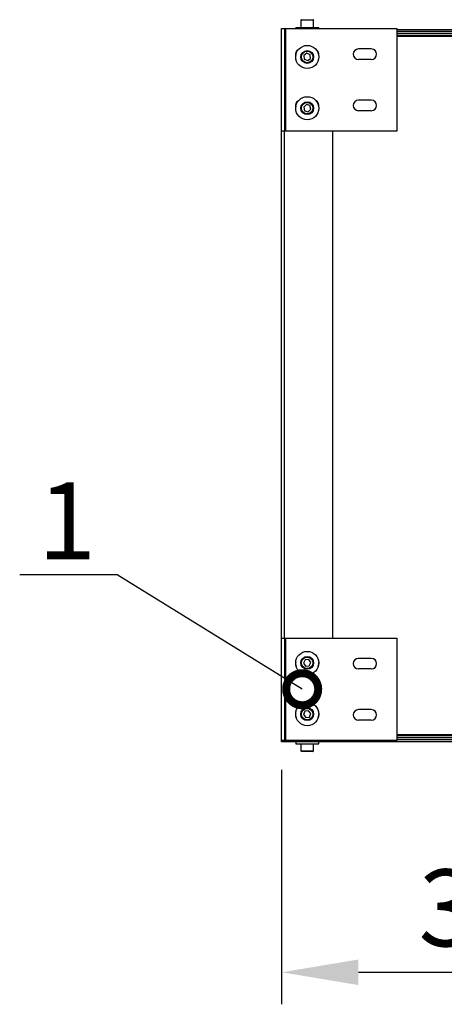
# Model space of a CAD drawing. Units: millimetres. Extents: x 3164 to 3584, y 2209 to 2506.
# Drawn here: x 3392 to 3409, y 2296 to 2334 of the extents above; entities that cross this region are included whole.
import ezdxf
from ezdxf import colors
from ezdxf.entities.mleader import LeaderData, LeaderLine
from ezdxf.math import Vec2, Vec3

# ---------------------------------------------------------------- set-up
doc = ezdxf.new("R2010")
doc.units = ezdxf.units.MM
doc.layers.add('Греерс', color=7, linetype='Continuous', lineweight=25)
doc.layers.add('Текст', color=7, linetype='Continuous')
doc.styles.get("Standard").update_dxf_attribs({"font": 'isocpeur.ttf'})
doc.dimstyles.new('ISO-25', dxfattribs={"dimtxt": 2.5, "dimasz": 2.5, "dimexe": 1.25, "dimexo": 0.625, "dimtad": 1, "dimtxsty": 'Standard', "dimcen": 2.5, "dimadec": 0, "dimazin": 0, "dimtfac": 1, "dimtmove": 0, "dimatfit": 3, "dimfxl": 1, "dimarcsym": 0})

# ---------------------------------------------------------------- blocks, each defined once
blk = doc.blocks.new('ГРЕЕРС ЗВП-М1-200Е_сверху')
at = {"layer": 'Греерс'}
for p, q in [((-98.5, 28.51), (-98.5, 27.96)), ((-97.5, 28.51), (-98.5, 28.51)), ((-98.45, 28.56), (-97.55, 28.56)), ((-97.5, 27.96), (-97.5, 28.51)), ((-100, -27.8), (-100, 27.864)), ((-100, 27.864), (-91, 27.864)), ((-99.75, 19.864), (-99.75, 27.864)), ((-99.676, 19.864), (-99.676, 27.864)), ((-98.9, 27.96), (-98.9, 27.864)), ((-98.9, 27.96), (-97.1, 27.96)), ((-97.1, 27.864), (-97.1, 27.96)), ((-91, 27.864), (-91, 19.864)), ((-91, 27.8), (100, 27.8)), ((100, 27.65), (-91, 27.65)), ((-91, 27.5), (91, 27.5)), ((-91, 27.35), (91, 27.35)), ((-91, 27.276), (-74, 27.276)), ((-93, 26.274), (-94, 26.274)), ((-98.04, 25.936), (-98.268, 25.759)), ((-98.268, 25.759), (-98.228, 25.473)), ((-98.228, 25.473), (-97.96, 25.364)), ((-97.772, 25.827), (-98.04, 25.936)), ((-97.96, 25.364), (-97.732, 25.541)), ((-97.732, 25.541), (-97.772, 25.827)), ((-93, 25.454), (-94, 25.454)), ((-98.068, 21.931), (-98.277, 21.732)), ((-98.277, 21.732), (-98.209, 21.451)), ((-97.791, 21.849), (-98.068, 21.931)), ((-97.932, 21.369), (-97.723, 21.568)), ((-97.723, 21.568), (-97.791, 21.849)), ((-93, 22.274), (-94, 22.274)), ((-98.209, 21.451), (-97.932, 21.369)), ((-93, 21.454), (-94, 21.454)), ((-91, 19.864), (-100, 19.864)), ((-99.776, -19.71), (-99.776, 19.864)), ((-96, -19.71), (-96, 19.864)), ((-100, -19.71), (-91, -19.71)), ((-99.75, -27.71), (-99.75, -19.71)), ((-99.676, -27.71), (-99.676, -19.71)), ((-91, -19.71), (-91, -27.71)), ((-98.162, -21.411), (-98.288, -21.671)), ((-97.875, -21.39), (-98.162, -21.411)), ((-97.712, -21.629), (-97.875, -21.39)), ((-93, -21.3), (-94, -21.3)), ((-98.288, -21.671), (-98.125, -21.91)), ((-98.125, -21.91), (-97.838, -21.889)), ((-97.838, -21.889), (-97.712, -21.629)), ((-93, -22.12), (-94, -22.12)), ((-93, -25.3), (-94, -25.3)), ((-98.175, -25.421), (-98.286, -25.687)), ((-98.286, -25.687), (-98.111, -25.917)), ((-97.889, -25.383), (-98.175, -25.421)), ((-98.111, -25.917), (-97.825, -25.879)), ((-97.714, -25.613), (-97.889, -25.383)), ((-97.825, -25.879), (-97.714, -25.613)), ((-93, -26.12), (-94, -26.12)), ((-74, -27.276), (-91, -27.276)), ((91, -27.35), (-91, -27.35)), ((91, -27.5), (-91, -27.5)), ((91, -27.65), (-91, -27.65)), ((-91, -27.71), (-100, -27.71)), ((100, -27.8), (-100, -27.8)), ((-98.9, -27.8), (-98.9, -27.96)), ((-98.9, -27.96), (-97.1, -27.96)), ((-98.5, -27.96), (-98.5, -28.51)), ((-97.5, -28.51), (-97.5, -27.96)), ((-97.1, -27.96), (-97.1, -27.8)), ((-98.5, -28.51), (-97.5, -28.51)), ((-97.55, -28.56), (-98.45, -28.56))]:
    blk.add_line(p, q, dxfattribs=at)
for centre, radius in [((-98, 25.65), 0.9), ((-98, 25.65), 0.5), ((-98, 25.65), 0.45), ((-98, 21.65), 0.9), ((-98, 21.65), 0.5), ((-98, 21.65), 0.45), ((-98, -21.65), 0.9), ((-98, -21.65), 0.5), ((-98, -21.65), 0.45), ((-98, -25.65), 0.9), ((-98, -25.65), 0.5), ((-98, -25.65), 0.45)]:
    blk.add_circle(centre, radius, dxfattribs=at)
for centre, radius, start, end in [((-98.45, 28.51), 0.05, 90, 180), ((-97.55, 28.51), 0.05, 0, 90), ((-98.5, 25.864), 0.41, 117.7136, 195.9306), ((-97.5, 25.864), 0.41, 344.0694, 62.2864), ((-94, 25.864), 0.41, 90, 270), ((-93, 25.864), 0.41, 270, 90), ((-98.5, 21.864), 0.41, 117.7136, 195.9306), ((-97.5, 21.864), 0.41, 344.0694, 62.2864), ((-94, 21.864), 0.41, 90, 270), ((-93, 21.864), 0.41, 270, 90), ((-94, -21.71), 0.41, 90, 270), ((-93, -21.71), 0.41, 270, 90), ((-98.5, -21.71), 0.41, 166.94932, 206.73623), ((-97.5, -21.71), 0.41, 333.26377, 13.05068), ((-94, -25.71), 0.41, 90, 270), ((-93, -25.71), 0.41, 270, 90), ((-98.5, -25.71), 0.41, 166.94932, 206.73622), ((-97.5, -25.71), 0.41, 333.26378, 13.05068), ((-98.45, -28.51), 0.05, 180, 270), ((-97.55, -28.51), 0.05, 270, 0)]:
    blk.add_arc(centre, radius, start, end, dxfattribs=at)
blk = doc.blocks.new('*D15')
at = {"color": 0, "lineweight": -2, "transparency": 16777216}
for p, q in [((3420.216, 2319.392), (3420.216, 2295.867)), ((3402.716, 2305.017), (3402.716, 2295.867)), ((3405.716, 2297.117), (3417.216, 2297.117))]:
    blk.add_line(p, q, dxfattribs=at)
at = {"color": 0, "transparency": 16777216}
for points in [[(3405.716, 2297.617), (3405.716, 2296.617), (3402.716, 2297.117)], [(3417.216, 2297.617), (3417.216, 2296.617), (3420.216, 2297.117)]]:
    blk.add_solid(points, dxfattribs=at)
at = {"layer": 'Defpoints', "color": 0, "transparency": 16777216}
for p in [(3420.216, 2320.017), (3402.716, 2305.642), (3420.216, 2297.117)]:
    blk.add_point(p, dxfattribs=at)
at = {"color": 1, "transparency": 16777216, "insert": (3411.466, 2299.242), "char_height": 3, "attachment_point": 5}
blk.add_mtext('350', dxfattribs=at)
blk = doc.blocks.new('_DotSmall')
at = {"color": 0, "linetype": 'ByBlock', "const_width": 0.5}
blk.add_lwpolyline([(-0.0625, 0, 1), (0.0625, 0, 1)], format="xyb", close=True, dxfattribs=at)

msp = doc.modelspace()

# ---------------------------------------------------------------- block references
at = {"layer": 'Греерс', "xscale": 0.5, "yscale": 0.5, "zscale": 0.5}
msp.add_blockref('ГРЕЕРС ЗВП-М1-200Е_сверху', (3452.716, 2320.017), dxfattribs=at)

# ---------------------------------------------------------------- dimensions: what is measured, and where the dimension line sits
dim = msp.add_linear_dim(base=(3420.216, 2297.117), p1=(3402.716, 2305.642), p2=(3420.216, 2320.017), dimstyle='ISO-25', override={"dimtxt": 3, "dimasz": 3, "dimdec": 0, "dimlfac": 20, "dimrnd": 5, "dimsah": 1, "dimclrt": 1})
dim.commit()
dim.dimension.update_dxf_attribs({"geometry": '*D15', "text_midpoint": (3411.466, 2297.117), "dimtype": 160})

# ---------------------------------------------------------------- leaders
at = {"layer": 'Текст'}
ml = msp.add_multileader_mtext('Standard', dxfattribs=at)
ml.set_content('{\\C1;1}', color=256)
ml.set_leader_properties()
ml.set_arrow_properties(name='DOTSMALL')
ml.build(insert=Vec2(0, 0))
ml.multileader.update_dxf_attribs({"text_left_attachment_type": 6, "text_right_attachment_type": 6, "text_top_attachment_type": 10, "text_bottom_attachment_type": 10, "dogleg_length": 2, "arrow_head_size": 2.5})
ctx = ml.context
ctx.base_point, ctx.char_height, ctx.arrow_head_size, ctx.landing_gap_size, ctx.plane_origin = Vec3(3393.39, 2312.635), 3, 2.5, 0.5, Vec3(3412.515, 2309.411)
ctx.left_attachment, ctx.right_attachment, ctx.text_align_type = 6, 6, 1
notes = []
notes.append((ctx, [(0, (1, 1, 0), (3396.305, 2312.635), (-1, 0), 1.015, [(0, [(3403.519, 2308.165)], 0, [])])]))
ctx.mtext.insert, ctx.mtext.alignment, ctx.mtext.flow_direction = Vec3(3394.34, 2316.235), 2, 5
for ctx, leaders in notes:
    for number, flags, end, landing, length, lines in leaders:
        leader = LeaderData()
        leader.index, (leader.has_last_leader_line, leader.has_dogleg_vector, leader.attachment_direction) = number, flags
        leader.last_leader_point, leader.dogleg_vector, leader.dogleg_length = Vec3(end), Vec3(landing), length
        for number, points, colour, breaks in lines:
            line = LeaderLine()
            line.index, line.vertices, line.color, line.breaks = number, Vec3.list(points), colors.encode_raw_color(colour), breaks
            leader.lines.append(line)
        ctx.leaders.append(leader)

doc.saveas('drawing.dxf')
